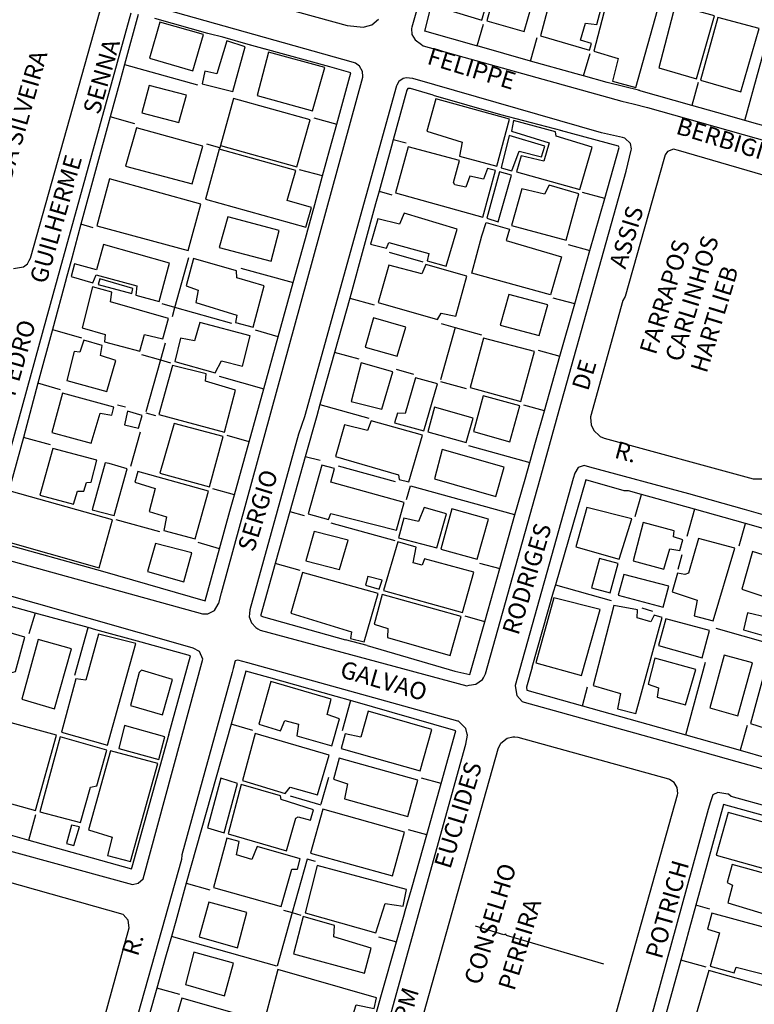
# Model space of a CAD drawing. Extents: x 180682 to 183114, y 1679821 to 1682597.
# Drawn here: x 181002 to 181108, y 1681603 to 1681746 of the extents above; entities that cross this region are included whole.
import ezdxf
from ezdxf.enums import TextEntityAlignment as Align

# ---------------------------------------------------------------- set-up
doc = ezdxf.new("R2010")
doc.units = 0
doc.header["$MEASUREMENT"] = 0
for name, color, linetype in [('V-AREA_VERDE', 3, 'CONTINUOUS'), ('V-EDIFICACAO', 7, 'CONTINUOUS'), ('V-LOTE', 10, 'CONTINUOUS'), ('V-NOME_DOS_LOGRADOUROS', 7, 'CONTINUOUS'), ('V-QUADRA', 6, 'CONTINUOUS'), ('V-TESTADA', 5, 'CONTINUOUS')]:
    doc.layers.add(name, color=color, linetype=linetype)

msp = doc.modelspace()

# ---------------------------------------------------------------- linework, layer by layer
at = {"layer": 'V-AREA_VERDE'}
for points in [[(181000.79, 1681710.22), (181002.22, 1681710.47), (181002.79, 1681710.9), (181003.04, 1681711.37), (181003.04, 1681711.37), (181003.23, 1681711.72), (181013.37, 1681747.62)], [(181119.51, 1681720.85), (181097.25, 1681727.32), (181097.25, 1681727.32), (181096.56, 1681727.52), (181095.69, 1681727.2), (181095.33, 1681726.72), (181095.13, 1681726.02), (181095.13, 1681726.02), (181089.51, 1681706.17), (181089.2, 1681705.56), (181084.51, 1681688.71), (181084.52, 1681688.59), (181084.52, 1681688.59), (181084.6, 1681687.55), (181085, 1681686.69), (181085.79, 1681685.95), (181085.79, 1681685.95), (181085.88, 1681685.86), (181086.47, 1681685.62), (181108.09, 1681679.71), (181108.09, 1681679.71), (181109.46, 1681679.69)], [(181080.2, 1681573.61), (181097.14, 1681633.87), (181097.14, 1681633.87), (181097.19, 1681634.03), (181097.08, 1681634.93), (181096.63, 1681635.65), (181095.95, 1681636.09), (181095.86, 1681636.12), (181074.02, 1681642.18), (181073.52, 1681642.21), (181073.52, 1681642.21), (181073.22, 1681642.23), (181072.4, 1681642.05), (181071.51, 1681641.31), (181071.51, 1681641.31), (181071.4, 1681641.22), (181071.05, 1681640.5), (181054.43, 1681581.3)], [(181011.37, 1681592.04), (181017.54, 1681614.54), (181017.4, 1681615.65), (181016.71, 1681616.48), (180955.15, 1681633.86), (180955.06, 1681633.89), (180954.25, 1681633.81), (180953.23, 1681633.14), (180952.74, 1681632.41), (180952.73, 1681632.36), (180946.95, 1681611.05), (180946.95, 1681610.9), (180946.95, 1681610.9), (180946.93, 1681609.62), (180947.17, 1681609.02), (180947.68, 1681608.4), (180948.25, 1681608.14), (180948.25, 1681608.14), (180949.14, 1681607.73), (180966.16, 1681603.01)]]:
    msp.add_lwpolyline(points, dxfattribs=at)
at = {"layer": 'V-EDIFICACAO'}
for points in [[(181071.99, 1681757.5), (181064.99, 1681759.47), (181061.84, 1681748.31), (181068.73, 1681746.26), (181071.99, 1681757.5)], [(181079.23, 1681753.59), (181075.5, 1681754.81), (181075.74, 1681756.39), (181072.48, 1681757.24), (181069.45, 1681746.13), (181074.86, 1681744.58), (181075.93, 1681748.25), (181077.72, 1681748.02), (181079.23, 1681753.59)], [(181085.43, 1681745.63), (181087.47, 1681753.29), (181086.47, 1681753.52), (181085.86, 1681751.97), (181079.74, 1681753.46), (181077.22, 1681743.98), (181084.36, 1681741.88), (181084.64, 1681742.84), (181083.05, 1681743.34), (181083.76, 1681745.8), (181085.43, 1681745.63)], [(181091.06, 1681736.49), (181094.54, 1681748.9), (181087.32, 1681750.68), (181084.96, 1681741.75), (181088.49, 1681740.66), (181087.7, 1681737.39), (181091.06, 1681736.49)], [(181102.51, 1681746.86), (181096.78, 1681748.39), (181094.39, 1681739.33), (181099.9, 1681737.74), (181102.51, 1681746.86)], [(181028.35, 1681744.16), (181022, 1681745.94), (181020.5, 1681740.7), (181026.82, 1681738.91), (181028.35, 1681744.16)], [(181108.97, 1681745.04), (181102.99, 1681746.63), (181100.48, 1681737.51), (181106.3, 1681735.86), (181108.97, 1681745.04)], [(181032.58, 1681735.91), (181034.38, 1681742.38), (181031.72, 1681743.24), (181030.3, 1681738.45), (181028.54, 1681738.82), (181028.17, 1681737), (181032.58, 1681735.91)], [(181045.93, 1681739.38), (181037.79, 1681741.58), (181036.11, 1681735.29), (181044.18, 1681733.1), (181045.93, 1681739.38)], [(181025.87, 1681735.36), (181020.47, 1681736.77), (181019.39, 1681732.81), (181024.75, 1681731.38), (181025.87, 1681735.36)], [(181032.69, 1681734.87), (181030.8, 1681728.06), (181041.91, 1681724.96), (181043.82, 1681731.78)], [(181070.91, 1681725.06), (181072.76, 1681731.87), (181062.07, 1681734.83), (181060.73, 1681730.13), (181065.9, 1681728.55), (181065.47, 1681726.49), (181070.91, 1681725.06)], [(181077.71, 1681725.79), (181074.44, 1681726.55), (181073.75, 1681724.23), (181082.97, 1681721.69), (181084.73, 1681727.82), (181079.52, 1681729.39), (181079.44, 1681730.02), (181073.32, 1681731.7), (181073.02, 1681730.12), (181078.49, 1681728.45), (181077.71, 1681725.79)], [(181028.25, 1681727.98), (181018.62, 1681730.62), (181017.04, 1681725.07), (181026.69, 1681722.49), (181028.25, 1681727.98)], [(181077.38, 1681726.43), (181077.85, 1681727.97), (181072.7, 1681729.5), (181071.53, 1681724.8), (181073.08, 1681724.39), (181074.14, 1681727.25), (181077.38, 1681726.43)], [(181030.64, 1681727.52), (181028.62, 1681720.29), (181043.18, 1681716.19), (181044.03, 1681719.07), (181040.5, 1681720.07), (181041.75, 1681724.45)], [(181066.98, 1681723.62), (181066.41, 1681722), (181064.81, 1681722.35), (181064.64, 1681722.67), (181065.49, 1681725.88), (181058.03, 1681727.86), (181056.2, 1681721.21), (181068.86, 1681717.65), (181070.72, 1681724.43), (181069.53, 1681724.74), (181068.99, 1681723.15), (181066.98, 1681723.62)], [(181073.04, 1681723.77), (181071.3, 1681724.25), (181069.45, 1681717.5), (181071.11, 1681716.99), (181073.04, 1681723.77)], [(181026.14, 1681712.83), (181027.94, 1681719.54), (181014.71, 1681723.23), (181012.88, 1681716.4), (181026.14, 1681712.83)], [(181080.95, 1681714.32), (181082.82, 1681721.06), (181078.51, 1681722.31), (181077.82, 1681720.98), (181074.51, 1681721.76), (181073.05, 1681716.47), (181080.95, 1681714.32)], [(181038.14, 1681711.25), (181039.31, 1681715.71), (181031.88, 1681717.69), (181030.63, 1681713.25), (181038.14, 1681711.25)], [(181061.03, 1681712.38), (181060.82, 1681711.33), (181063.57, 1681710.57), (181065.14, 1681715.93), (181057.46, 1681718.23), (181056.8, 1681716.62), (181053.62, 1681717.4), (181052.57, 1681713.75), (181054.92, 1681713.15), (181055.26, 1681713.98), (181061.03, 1681712.38)], [(181067.29, 1681709.55), (181068.73, 1681714.96), (181069.34, 1681716.88), (181072.74, 1681715.91), (181072.27, 1681714.26), (181080.31, 1681711.92), (181078.68, 1681706.38)], [(181012.79, 1681709.31), (181018.67, 1681707.69), (181018.55, 1681706.36), (181021.9, 1681705.41), (181023.41, 1681710.99), (181013.84, 1681713.71), (181012.81, 1681710), (181009.61, 1681710.91), (181009.13, 1681709.07), (181012.3, 1681708.14), (181012.79, 1681709.31)], [(181035.55, 1681701.72), (181037.14, 1681707.69), (181033.17, 1681708.88), (181033.15, 1681709.89), (181026.9, 1681711.67), (181025.82, 1681707.71), (181027.59, 1681707.08), (181027.25, 1681705.28), (181033.2, 1681703.45), (181032.99, 1681702.38), (181035.55, 1681701.72)], [(181062.32, 1681702.79), (181062.84, 1681703.74), (181064.94, 1681703.28), (181066.54, 1681709.09), (181060.6, 1681710.78), (181060.04, 1681709.42), (181055.22, 1681710.68), (181053.7, 1681705.26), (181062.32, 1681702.79)], [(181017.97, 1681706.6), (181018.11, 1681707.31), (181013.28, 1681708.69), (181013.05, 1681707.89), (181017.97, 1681706.6)], [(181019.09, 1681698.23), (181019.8, 1681700.62), (181022.46, 1681700.02), (181023.25, 1681702.94), (181014.86, 1681705.37), (181015.04, 1681706.8), (181012.25, 1681707.53), (181010.75, 1681701.62), (181014.09, 1681700.62), (181013.97, 1681699.55), (181019.09, 1681698.23)], [(181078.32, 1681704.92), (181072.64, 1681706.45), (181071.4, 1681701.98), (181077.07, 1681700.47), (181078.32, 1681704.92)], [(181057.71, 1681701.72), (181053.02, 1681703.05), (181051.78, 1681698.81), (181056.46, 1681697.48), (181057.71, 1681701.72)], [(181033.99, 1681696.06), (181035.12, 1681700.46), (181027.82, 1681702.37), (181027.05, 1681699.71), (181025.02, 1681700.08), (181024.19, 1681696.71), (181030.06, 1681695.09), (181030.95, 1681696.83), (181033.99, 1681696.06)], [(181014.31, 1681692.35), (181015.61, 1681696.88), (181013.38, 1681697.61), (181013.64, 1681699.02), (181010.98, 1681699.79), (181010.42, 1681698.07), (181009.6, 1681698.16), (181008.52, 1681693.98), (181014.31, 1681692.35)], [(181076.38, 1681698.19), (181068.98, 1681700.1), (181067.06, 1681692.94), (181074.41, 1681690.91), (181076.38, 1681698.19)], [(181033.01, 1681692.55), (181028.62, 1681693.88), (181028.74, 1681694.92), (181023.87, 1681696.12), (181021.87, 1681689.03), (181031.4, 1681686.46), (181033.01, 1681692.55)], [(181055.82, 1681695.24), (181051.23, 1681696.54), (181049.75, 1681690.91), (181054.22, 1681689.79), (181055.82, 1681695.24)], [(181056.04, 1681687.83), (181060.3, 1681686.68), (181062.29, 1681693.48), (181059.1, 1681694.33), (181057.59, 1681689.16), (181056.47, 1681689.24), (181056.04, 1681687.83)], [(181015.03, 1681688.91), (181015.32, 1681690.11), (181007.88, 1681692.11), (181006.36, 1681686.43), (181012.05, 1681684.86), (181013.33, 1681689.23), (181015.03, 1681688.91)], [(181074.25, 1681690.29), (181068.94, 1681691.72), (181067.54, 1681686.55), (181072.8, 1681685.08), (181074.25, 1681690.29)], [(181067.46, 1681688.5), (181061.88, 1681690.08), (181060.89, 1681686.5), (181066.47, 1681684.99), (181067.46, 1681688.5)], [(181019.47, 1681688.9), (181017.31, 1681689.49), (181016.9, 1681687.55), (181018.91, 1681687.03), (181019.47, 1681688.9)], [(181031.22, 1681685.83), (181024.1, 1681687.74), (181022.03, 1681680.51), (181029.22, 1681678.56), (181031.22, 1681685.83)], [(181056.75, 1681679.61), (181058.15, 1681679.26), (181060.14, 1681686.05), (181052.67, 1681688.1), (181052.12, 1681686.71), (181048.8, 1681687.55), (181047.49, 1681682.96), (181056.64, 1681680.3), (181056.75, 1681679.61)], [(181011, 1681677.93), (181011.39, 1681679.17), (181012.07, 1681679.21), (181012.87, 1681682.39), (181006.48, 1681684.12), (181004.6, 1681677.35), (181009.5, 1681676.01), (181010.08, 1681677.91), (181011, 1681677.93)], [(181070.77, 1681677.13), (181071.96, 1681681.4), (181062.99, 1681683.96), (181061.86, 1681679.68), (181070.77, 1681677.13)], [(181015.4, 1681674.38), (181017.28, 1681681.17), (181014.64, 1681681.9), (181014.06, 1681682), (181012.18, 1681675.21), (181015.4, 1681674.38)], [(181057.44, 1681676.28), (181046.84, 1681679.22), (181047.37, 1681681.18), (181045.5, 1681681.67), (181043.51, 1681674.61), (181046.47, 1681673.81), (181046.84, 1681674.69), (181056.35, 1681672.27), (181057.44, 1681676.28)], [(181022.57, 1681672.19), (181027.12, 1681671.01), (181029.06, 1681677.93), (181018.82, 1681680.77), (181018.4, 1681679.19), (181021.32, 1681678.31), (181020.47, 1681674.96), (181023, 1681674.17), (181022.57, 1681672.19)], [(181013.22, 1681666.77), (181015.16, 1681673.76), (181000.47, 1681677.84), (180998.53, 1681670.92), (181013.22, 1681666.77)], [(181056.65, 1681671.13), (181062.21, 1681669.67), (181063.61, 1681674.64), (181060.34, 1681675.56), (181059.56, 1681673.53), (181057.41, 1681673.99), (181056.65, 1681671.13)], [(181090.47, 1681673.9), (181083.95, 1681675.52), (181082.38, 1681669.81), (181088.68, 1681668.04), (181090.47, 1681673.9)], [(181069.7, 1681673.86), (181064.39, 1681675.33), (181062.8, 1681669.49), (181068.04, 1681668.04), (181069.7, 1681673.86)], [(181097.91, 1681670.83), (181096.56, 1681671.29), (181096.66, 1681672.17), (181092.16, 1681673.35), (181090.71, 1681667.82), (181095.12, 1681666.61), (181096.02, 1681669.53), (181097.47, 1681669.31), (181097.91, 1681670.83)], [(181049.34, 1681670.79), (181044.42, 1681672.07), (181043.21, 1681667.8), (181048.09, 1681666.52), (181049.34, 1681670.79)], [(181026.67, 1681668.97), (181021.39, 1681670.32), (181020.24, 1681666.23), (181025.48, 1681664.76), (181026.67, 1681668.97)], [(181054.46, 1681663.5), (181065.91, 1681660.31), (181067.56, 1681666.15), (181060.42, 1681668.08), (181060.08, 1681667.19), (181058.76, 1681667.5), (181059.19, 1681669.79), (181056.55, 1681670.55), (181054.46, 1681663.5)], [(181099.96, 1681662.11), (181099.54, 1681659.84), (181102.28, 1681659.08), (181105.44, 1681669.64), (181100.19, 1681671.06), (181098.74, 1681666.01), (181098.17, 1681665.81), (181097.13, 1681666.03), (181096.36, 1681663.29), (181099.96, 1681662.11)], [(181106.72, 1681657.79), (181110.1, 1681656.8), (181110.5, 1681657.1), (181113.43, 1681667.45), (181108, 1681669.15), (181106.45, 1681663.67), (181110.79, 1681662.24), (181110.15, 1681659.58), (181107.26, 1681660.26), (181106.72, 1681657.79)], [(181088.52, 1681667.4), (181085.79, 1681668.16), (181084.65, 1681663.89), (181087.33, 1681663.17), (181088.52, 1681667.4)], [(181051.68, 1681656.04), (181053.71, 1681663.06), (181042.7, 1681666.12), (181041.04, 1681660.22), (181049.82, 1681657.52), (181049.69, 1681656.55), (181051.68, 1681656.04)], [(181054.28, 1681664.98), (181052.2, 1681665.52), (181051.84, 1681664.26), (181053.84, 1681663.68), (181054.28, 1681664.98)], [(181095.88, 1681664.12), (181089.31, 1681665.8), (181088.51, 1681662.8), (181095.02, 1681661.1), (181095.88, 1681664.12)], [(181064.12, 1681654.07), (181065.72, 1681659.74), (181054.27, 1681662.92), (181053.1, 1681658.63), (181055.08, 1681658), (181055.03, 1681656.67), (181064.12, 1681654.07)], [(181085.88, 1681660.73), (181079.17, 1681662.42), (181076.56, 1681652.99), (181083.17, 1681651.16), (181085.88, 1681660.73)], [(181094.89, 1681659.59), (181093.72, 1681659.94), (181093.23, 1681658.93), (181091.27, 1681659.51), (181091.32, 1681660.68), (181087.9, 1681661.3), (181084.87, 1681649.7), (181088.87, 1681648.54), (181088.41, 1681646.35), (181091.09, 1681645.65), (181094.89, 1681659.59)], [(180998.99, 1681646.2), (181000.37, 1681651.54), (181001.09, 1681651.75), (181002.41, 1681656.75), (180996.64, 1681658.44), (180994.51, 1681650.22), (180997.52, 1681649.2), (180996.93, 1681646.52), (180998.65, 1681646), (180998.99, 1681646.2)], [(181100.71, 1681653.75), (181101.74, 1681657.7), (181095.41, 1681659.4), (181094.36, 1681655.5), (181100.71, 1681653.75)], [(181014.4, 1681641.06), (181018.54, 1681655.8), (181013.11, 1681657.17), (181011.25, 1681650.51), (181009.83, 1681650.69), (181007.72, 1681642.96), (181014.4, 1681641.06)], [(181006.72, 1681646.34), (181009.21, 1681655.04), (181004.38, 1681656.38), (181001.99, 1681647.74), (181006.72, 1681646.34)], [(181108.02, 1681653.02), (181103.88, 1681654.13), (181101.81, 1681646.48), (181105.89, 1681645.33), (181108.02, 1681653.02)], [(181098.3, 1681646.89), (181099.77, 1681652.03), (181093.85, 1681653.7), (181092.86, 1681649.9), (181094.37, 1681649.36), (181094.17, 1681648.04), (181098.3, 1681646.89)], [(181022.41, 1681645.46), (181023.83, 1681650.6), (181019.35, 1681651.93), (181019, 1681651.59), (181017.74, 1681646.82), (181022.41, 1681645.46)], [(181112.76, 1681638.93), (181115.13, 1681647.32), (181116.33, 1681647.41), (181117.19, 1681650.68), (181109.97, 1681652.58), (181107.71, 1681644.2), (181111.84, 1681642.89), (181111.08, 1681639.44), (181112.76, 1681638.93)], [(181046.96, 1681640.94), (181048.1, 1681644.87), (181046.3, 1681645.51), (181046.85, 1681647.74), (181038.11, 1681650.29), (181036.39, 1681644.09), (181039.53, 1681643.16), (181040.13, 1681644.66), (181042.15, 1681644.1), (181041.88, 1681642.4), (181046.96, 1681640.94)], [(181059.79, 1681637.34), (181061.48, 1681643.34), (181052.25, 1681645.99), (181051.19, 1681642.21), (181048.91, 1681642.68), (181048.34, 1681640.57), (181059.79, 1681637.34)], [(181003.99, 1681631.57), (181007.01, 1681642.52), (180999.92, 1681644.46), (180998.86, 1681640.73), (180999.88, 1681640.12), (180998.01, 1681633.23), (181003.99, 1681631.57)], [(181021.85, 1681639), (181022.72, 1681642.26), (181016.9, 1681643.89), (181016.04, 1681640.59), (181021.85, 1681639)], [(181044.91, 1681633.87), (181046.57, 1681639.61), (181035.83, 1681642.74), (181034, 1681635.95), (181040.21, 1681634.06), (181040.92, 1681634.95), (181044.91, 1681633.87)], [(181011.93, 1681634.99), (181012.87, 1681635.14), (181014.31, 1681640.31), (181007.53, 1681642.29), (181004.61, 1681631.38), (181010.52, 1681629.85), (181011.93, 1681634.99)], [(181017.75, 1681624.17), (181021.7, 1681638.38), (181014.83, 1681640.26), (181011.67, 1681628.76), (181015.07, 1681627.72), (181014.42, 1681625.04), (181017.75, 1681624.17)], [(181057.97, 1681630.69), (181059.44, 1681635.98), (181048.05, 1681639.18), (181047.19, 1681636.13), (181049.25, 1681635.47), (181048.78, 1681633.27), (181057.97, 1681630.69)], [(181030.88, 1681636.25), (181028.91, 1681629.07), (181031.32, 1681628.36), (181033.3, 1681635.48), (181030.88, 1681636.25)], [(181043.89, 1681630.17), (181044.31, 1681631.66), (181039.6, 1681633.17), (181039.5, 1681633.73), (181033.81, 1681635.34), (181031.9, 1681628.18), (181040.38, 1681625.72), (181041.74, 1681630.48), (181042.07, 1681630.67), (181043.89, 1681630.17)], [(181055.77, 1681622.12), (181057.49, 1681628.46), (181045.66, 1681631.79), (181043.89, 1681625.37), (181055.77, 1681622.12)], [(181117.35, 1681623.61), (181118.34, 1681627.45), (181104.49, 1681631.31), (181102.73, 1681625.09), (181116.01, 1681621.39), (181116.59, 1681623.41), (181117.35, 1681623.61)], [(181010.33, 1681629.2), (181009.17, 1681629.43), (181008.49, 1681626.8), (181009.54, 1681626.51), (181010.33, 1681629.2)], [(181029.8, 1681620.39), (181039.59, 1681617.67), (181041.18, 1681623.09), (181041.96, 1681623.07), (181042.37, 1681624.55), (181036.15, 1681626.34), (181035.35, 1681624.47), (181033.14, 1681625.14), (181033.51, 1681627.1), (181031.72, 1681627.59), (181029.8, 1681620.39)], [(181057.31, 1681617.72), (181057.81, 1681620.1), (181044.86, 1681623.62), (181043.11, 1681616.73), (181053.33, 1681613.82), (181054.72, 1681618.1), (181057.31, 1681617.72)], [(181113.96, 1681615.71), (181114.55, 1681618.12), (181116.02, 1681617.81), (181116.81, 1681620.49), (181105.03, 1681623.73), (181104.33, 1681621.16), (181105.09, 1681620.76), (181104.4, 1681618.2), (181113.54, 1681615.45), (181113.96, 1681615.71)], [(181033.28, 1681611.67), (181034.63, 1681616.77), (181029.1, 1681618.3), (181027.73, 1681613.25), (181033.28, 1681611.67)], [(181047.35, 1681614.91), (181042.83, 1681616.18), (181041.39, 1681610.81), (181051.7, 1681608), (181052.65, 1681611.63), (181047.25, 1681613.26), (181047.35, 1681614.91)], [(181105.34, 1681608.01), (181105.62, 1681608.83), (181111.51, 1681607.35), (181113.3, 1681613.62), (181102.1, 1681616.69), (181101.46, 1681614.36), (181103.23, 1681613.81), (181101.88, 1681609), (181105.34, 1681608.01)], [(181032.71, 1681609.44), (181026.96, 1681611.03), (181025.72, 1681606.33), (181031.37, 1681604.7), (181032.71, 1681609.44)], [(181053.1, 1681602.85), (181053.47, 1681604.4), (181039.14, 1681608.51), (181037.31, 1681601.54), (181048.9, 1681598.31), (181050.5, 1681603.38), (181053.1, 1681602.85)], [(181105.02, 1681599.52), (181110.68, 1681598.07), (181112.7, 1681605.26), (181101.69, 1681608.37), (181099.9, 1681602.18), (181105.3, 1681600.63), (181105.02, 1681599.52)], [(181020.47, 1681599.4), (181031.54, 1681596.38), (181033.2, 1681602.08), (181025.19, 1681604.36), (181024.12, 1681600.72), (181021.08, 1681601.5), (181020.47, 1681599.4)]]:
    msp.add_lwpolyline(points, close=True, dxfattribs=at)
at = {"layer": 'V-LOTE'}
for points in [[(181018.86, 1681747.07), (181016.89, 1681739.82)], [(181060.47, 1681744.65), (181061.24, 1681747.67)], [(181068.06, 1681742.51), (181068.99, 1681745.68)], [(181106.9, 1681731.69), (181111.05, 1681746.76)], [(181031.34, 1681743.7), (181028.99, 1681744.31)], [(181067.97, 1681742.53), (181060.47, 1681744.65)], [(181037.27, 1681742.05), (181035.02, 1681742.67)], [(181075.79, 1681740.31), (181076.76, 1681743.74)], [(181068.06, 1681742.51), (181067.97, 1681742.53)], [(181075.79, 1681740.31), (181068.06, 1681742.51)], [(181083.49, 1681738.14), (181084.47, 1681741.42)], [(181016.89, 1681739.82), (181016.2, 1681737.31)], [(181016.89, 1681739.82), (181027.47, 1681736.84)], [(181082.43, 1681738.43), (181075.79, 1681740.31)], [(181049.72, 1681738.59), (181046.67, 1681739.48)], [(181047.68, 1681731.15), (181049.72, 1681738.59)], [(181083.49, 1681738.14), (181082.43, 1681738.43)], [(181016.2, 1681737.31), (181014.81, 1681732.21)], [(181086.92, 1681737.21), (181083.49, 1681738.14)], [(181100.13, 1681737.18), (181099.21, 1681733.87)], [(181057.85, 1681736.06), (181055.88, 1681728.89)], [(181057.98, 1681736.33), (181057.85, 1681736.06)], [(181058.36, 1681736.31), (181057.98, 1681736.33)], [(181061.67, 1681735.37), (181058.36, 1681736.31)], [(181099.21, 1681733.87), (181091.53, 1681736.04)], [(181104.04, 1681732.5), (181099.21, 1681733.87)], [(181014.81, 1681732.21), (181010.57, 1681716.62)], [(181014.82, 1681732.21), (181014.81, 1681732.21)], [(181018.38, 1681731.19), (181014.82, 1681732.21)], [(181044.33, 1681732.06), (181047.68, 1681731.15)], [(181106.9, 1681731.69), (181104.04, 1681732.5)], [(181114.44, 1681729.56), (181106.9, 1681731.69)], [(181046.68, 1681727.51), (181047.68, 1681731.15)], [(181088.58, 1681727.95), (181080.15, 1681730.25)], [(181055.88, 1681728.89), (181055.62, 1681727.94)], [(181057.76, 1681728.38), (181055.88, 1681728.89)], [(181030.7, 1681727.73), (181028.81, 1681728.27)], [(181030.8, 1681728.06), (181030.7, 1681727.72), (181030.64, 1681727.52)], [(181045.62, 1681723.63), (181046.68, 1681727.51)], [(181055.62, 1681727.94), (181053.83, 1681721.42)], [(181086.56, 1681720.38), (181088.65, 1681727.74)], [(181088.65, 1681727.74), (181088.58, 1681727.95)], [(181045.62, 1681723.63), (181042.25, 1681724.54)], [(181044.49, 1681719.51), (181045.62, 1681723.63)], [(181053.83, 1681721.42), (181053.32, 1681719.57)], [(181053.83, 1681721.42), (181055.66, 1681720.9)], [(181086.56, 1681720.38), (181083.36, 1681721.24)], [(181084.42, 1681712.82), (181086.56, 1681720.38)], [(181053.32, 1681719.57), (181051.66, 1681713.55)], [(181010.57, 1681716.62), (181009.24, 1681711.72)], [(181012.36, 1681716.1), (181010.57, 1681716.62)], [(181041.36, 1681708.17), (181043.37, 1681715.42)], [(181051.66, 1681713.55), (181049.57, 1681705.92)], [(181051.67, 1681713.55), (181051.66, 1681713.55)], [(181081.24, 1681713.7), (181084.42, 1681712.82)], [(181082.22, 1681705.06), (181084.42, 1681712.82)], [(181024.2, 1681704.54), (181026.23, 1681711.79)], [(181060.21, 1681711.15), (181055.34, 1681712.51)], [(181033.75, 1681710.25), (181041.36, 1681708.17)], [(181008.41, 1681708.71), (181006.43, 1681701.36)], [(181039.18, 1681700.29), (181041.36, 1681708.17)], [(181049.56, 1681705.9), (181047.34, 1681698)], [(181049.57, 1681705.92), (181049.56, 1681705.9)], [(181049.56, 1681705.9), (181053.11, 1681704.94)], [(181082.22, 1681705.06), (181079.06, 1681705.91)], [(181024.2, 1681704.54), (181022.34, 1681705.06)], [(181023.84, 1681703.27), (181024.2, 1681704.54)], [(181032.44, 1681702.21), (181024.2, 1681704.54)], [(181080.07, 1681697.48), (181082.22, 1681705.06)], [(181006.43, 1681701.36), (181004.33, 1681693.58)], [(181006.43, 1681701.36), (181010.64, 1681700.15)], [(181039.18, 1681700.29), (181035.9, 1681701.25)], [(181064.84, 1681701.67), (181062.72, 1681694.04)], [(181062.84, 1681702.24), (181064.84, 1681701.67)], [(181064.84, 1681701.67), (181068.66, 1681700.57)], [(181037.1, 1681692.77), (181039.18, 1681700.29)], [(181022.78, 1681699.39), (181022.1, 1681696.94)], [(181019.36, 1681697.72), (181022.1, 1681696.94)], [(181022.1, 1681696.94), (181019.99, 1681689.41)], [(181022.1, 1681696.94), (181023.55, 1681696.53)], [(181047.34, 1681698), (181045.23, 1681690.46)], [(181050.92, 1681697.04), (181047.34, 1681698)], [(181076.92, 1681698.34), (181080.07, 1681697.48)], [(181077.83, 1681689.58), (181080.07, 1681697.48)], [(181058.88, 1681694.85), (181056.36, 1681695.55)], [(181030.6, 1681694.58), (181037.1, 1681692.77)], [(181004.33, 1681693.58), (181002.21, 1681685.7)], [(181007.61, 1681692.62), (181004.33, 1681693.58)], [(181034.97, 1681685.08), (181037.1, 1681692.77)], [(181066.49, 1681692.73), (181062.78, 1681693.75)], [(181017.04, 1681690.08), (181015.85, 1681690.37)], [(181045.23, 1681690.46), (181044.77, 1681688.84)], [(181045.23, 1681690.46), (181052.32, 1681688.49)], [(181077.83, 1681689.58), (181074.8, 1681690.39)], [(181021.41, 1681688.84), (181020.04, 1681689.21)], [(181044.77, 1681688.84), (181043.11, 1681682.91)], [(181076.54, 1681685), (181077.83, 1681689.58)], [(181002.21, 1681685.7), (181000.26, 1681678.47)], [(181006.16, 1681684.65), (181002.21, 1681685.7)], [(181019.14, 1681686.45), (181017.75, 1681681.47)], [(181034.97, 1681685.08), (181031.76, 1681686)], [(181032.84, 1681677.38), (181034.97, 1681685.08)], [(181066.79, 1681684.54), (181075.7, 1681682.05)], [(181075.7, 1681682.05), (181076.54, 1681685)], [(181043.11, 1681682.91), (181040.88, 1681674.96)], [(181045.27, 1681682.34), (181043.11, 1681682.91)], [(181056.22, 1681679.24), (181047.92, 1681681.52)], [(181075.02, 1681679.65), (181075.7, 1681682.05)], [(181057.82, 1681676.69), (181058.39, 1681678.68)], [(181073.54, 1681674.45), (181058.44, 1681678.65)], [(181073.54, 1681674.45), (181075.02, 1681679.65)], [(181083.82, 1681679.53), (181079.4, 1681664.3)], [(181089.4, 1681677.97), (181083.82, 1681679.53)], [(181032.84, 1681677.38), (181029.69, 1681678.23)], [(181032.19, 1681675.03), (181032.84, 1681677.38)], [(181089.99, 1681677.96), (181089.4, 1681677.97)], [(181091.9, 1681677.43), (181089.99, 1681677.96)], [(181090.99, 1681674.23), (181091.9, 1681677.43)], [(181099.59, 1681675.28), (181091.9, 1681677.43)], [(181030.68, 1681669.56), (181032.19, 1681675.03)], [(181040.88, 1681674.96), (181038.76, 1681667.42)], [(181040.88, 1681674.96), (181042.95, 1681674.38)], [(181071.34, 1681666.67), (181073.54, 1681674.45)], [(181099.59, 1681675.28), (181098.49, 1681671.33)], [(181107, 1681673.21), (181099.59, 1681675.28)], [(181022, 1681671.99), (181015.69, 1681673.74)], [(181046.82, 1681673.31), (181056.1, 1681670.75)], [(181106.05, 1681669.99), (181107, 1681673.21)], [(181114.7, 1681671.06), (181107, 1681673.21)], [(181030.68, 1681669.56), (181027.55, 1681670.46)], [(181028.59, 1681662.02), (181030.68, 1681669.56)], [(181097.76, 1681668.69), (181097.18, 1681666.56)], [(181038.76, 1681667.42), (181036.66, 1681659.96)], [(181042.39, 1681666.39), (181038.76, 1681667.42)], [(181068.41, 1681667.44), (181071.34, 1681666.67)], [(181013.67, 1681666.28), (181028.59, 1681662.02)], [(181069.15, 1681658.97), (181071.34, 1681666.67)], [(181079.4, 1681664.3), (181079.09, 1681663.24)], [(181079.4, 1681664.3), (181087.51, 1681662.07)], [(181003.94, 1681660.22), (180996.05, 1681662.38)], [(181003.94, 1681660.22), (181003.02, 1681657.19)], [(181011.6, 1681658.11), (181003.94, 1681660.22)], [(181036.66, 1681659.96), (181036.66, 1681659.83)], [(181036.66, 1681659.83), (181037.05, 1681659.67)], [(181091.96, 1681660.98), (181093.47, 1681660.5)], [(181037.05, 1681659.67), (181048.96, 1681656.33)], [(181069.15, 1681658.97), (181066.33, 1681659.77)], [(181066.99, 1681651.33), (181069.15, 1681658.97)], [(181069.16, 1681658.97), (181069.15, 1681658.97)], [(181009.67, 1681651.22), (181011.6, 1681658.11)], [(181012.71, 1681657.81), (181011.6, 1681658.11)], [(181102.66, 1681658.01), (181110.53, 1681655.81)], [(181026.47, 1681654.02), (181019.28, 1681656)], [(181052.07, 1681655.51), (181064.82, 1681651.8)], [(181023.32, 1681642.6), (181026.47, 1681654.02)], [(181098.34, 1681642.54), (181101.18, 1681653.09)], [(181034.5, 1681651.79), (181032.34, 1681644.11)], [(181037.82, 1681650.87), (181034.5, 1681651.79)], [(181064.82, 1681651.8), (181066.99, 1681651.33)], [(181076.04, 1681652.37), (181075.2, 1681649.45)], [(181075.2, 1681649.45), (181075.25, 1681649.03)], [(181075.25, 1681649.03), (181083.33, 1681646.76)], [(181083.33, 1681646.76), (181084.08, 1681649.54)], [(181049.65, 1681647.55), (181047.59, 1681648.14)], [(181049.65, 1681647.55), (181048.45, 1681643.12)], [(181064.97, 1681643.15), (181049.65, 1681647.55)], [(181083.33, 1681646.76), (181098.34, 1681642.54)], [(181032.34, 1681644.11), (181025.85, 1681621.03)], [(181035.51, 1681643.18), (181032.34, 1681644.11)], [(181062.83, 1681635.51), (181064.97, 1681643.15)], [(181107.21, 1681643.92), (181106.21, 1681640.32)], [(181098.34, 1681642.54), (181106.21, 1681640.32)], [(181106.21, 1681640.32), (181110.24, 1681639.19)], [(181046.49, 1681636.37), (181045.39, 1681632.49)], [(181062.83, 1681635.51), (181059.98, 1681636.28)], [(181060.74, 1681628.03), (181062.83, 1681635.51)], [(181045.4, 1681632.37), (181040.99, 1681633.65)], [(181103.79, 1681632.43), (181099.8, 1681617.86)], [(181119.35, 1681628.14), (181103.79, 1681632.43)], [(181002.98, 1681627.3), (181004.03, 1681630.98)], [(180996.52, 1681629.11), (181002.98, 1681627.3)], [(181060.74, 1681628.03), (181058.08, 1681628.76)], [(181002.98, 1681627.3), (181010.12, 1681625.3)], [(181058.63, 1681620.49), (181060.74, 1681628.03)], [(181010.12, 1681625.3), (181017.91, 1681623.13)], [(181044.58, 1681624.17), (181043.37, 1681624.5), (181041.2, 1681616.76)], [(181017.91, 1681623.13), (181017.99, 1681623.42)], [(181025.85, 1681621.03), (181024.31, 1681615.54)], [(181025.85, 1681621.03), (181029.26, 1681620.07)], [(181058.61, 1681620.42), (181058.63, 1681620.49)], [(181039.93, 1681617.11), (181041.2, 1681616.76)], [(181099.8, 1681617.86), (181098.88, 1681614.49)], [(181101.83, 1681617.28), (181099.8, 1681617.86)], [(181024.31, 1681615.54), (181023.69, 1681613.32)], [(181041.2, 1681616.76), (181039.02, 1681609.01)], [(181041.2, 1681616.76), (181042.47, 1681616.41)], [(181056.34, 1681612.52), (181057.55, 1681616.8)], [(181086.42, 1681609.31), (181073.62, 1681613.04), (181072.31, 1681613.45), (181072.23, 1681613.63), (181071.94, 1681613.52), (181067.79, 1681614.78)], [(181098.88, 1681614.49), (181097.61, 1681609.89)], [(181023.69, 1681613.32), (181022.84, 1681610.31)], [(181038.97, 1681608.98), (181023.69, 1681613.32)], [(181053.72, 1681613.23), (181056.34, 1681612.52)], [(181054.17, 1681604.87), (181056.34, 1681612.52)], [(181022.84, 1681610.31), (181021.58, 1681605.83)], [(181097.61, 1681609.89), (181095.4, 1681601.82)], [(181101.28, 1681608.84), (181097.61, 1681609.89)], [(181021.58, 1681605.83), (181020.47, 1681601.87)], [(181024.92, 1681604.88), (181021.58, 1681605.83)]]:
    msp.add_lwpolyline(points, dxfattribs=at)
at = {"layer": 'V-QUADRA'}
for points in [[(181067.26, 1681775.58), (181058.56, 1681745.21), (181058.56, 1681745.21), (181058.51, 1681745.04), (181058.55, 1681744.18), (181059.07, 1681743.36), (181059.97, 1681742.69), (181059.97, 1681742.69), (181060.2, 1681742.52), (181089.03, 1681734.5), (181089.03, 1681734.5), (181090.69, 1681734.1), (181090.69, 1681734.1), (181092.77, 1681733.59), (181098.42, 1681731.99), (181098.42, 1681731.99), (181116.76, 1681726.81)], [(181020.67, 1681753.36), (181049.18, 1681745.48), (181051.55, 1681745.21), (181051.7, 1681745.25), (181051.7, 1681745.25), (181052.75, 1681745.55), (181053.74, 1681746.36)], [(180997.88, 1681668.46), (181028.18, 1681660.12), (181028.39, 1681660.12), (181028.39, 1681660.12), (181028.95, 1681660.11), (181029.95, 1681660.6), (181030.48, 1681661.51), (181030.48, 1681661.51), (181030.56, 1681661.64), (181030.97, 1681663.17), (181051.46, 1681737.97), (181051.45, 1681738.07), (181051.45, 1681738.07), (181051.4, 1681738.81), (181050.97, 1681739.57), (181050.39, 1681740.02), (181050.13, 1681740.09), (181050.13, 1681740.09), (181019.99, 1681748.56)], [(181017.78, 1681747.23), (181007.51, 1681710.05), (181007.51, 1681710.05), (181005.08, 1681701.29), (181005.08, 1681701.29), (180997.79, 1681674.92)], [(181000.79, 1681710.22), (181002.22, 1681710.47), (181002.79, 1681710.9), (181003.04, 1681711.37), (181003.04, 1681711.37), (181003.23, 1681711.72), (181013.37, 1681747.62)], [(181119.51, 1681720.85), (181097.25, 1681727.32), (181097.25, 1681727.32), (181096.56, 1681727.52), (181095.69, 1681727.2), (181095.33, 1681726.72), (181095.13, 1681726.02), (181095.13, 1681726.02), (181089.51, 1681706.17), (181089.2, 1681705.56), (181084.51, 1681688.71), (181084.52, 1681688.59), (181084.52, 1681688.59), (181084.6, 1681687.55), (181085, 1681686.69), (181085.79, 1681685.95), (181085.79, 1681685.95), (181085.88, 1681685.86), (181086.47, 1681685.62), (181108.09, 1681679.71), (181108.09, 1681679.71), (181109.46, 1681679.69)], [(181115.3, 1681672.84), (181106.85, 1681675.23), (181106.85, 1681675.23), (181098.76, 1681677.51), (181084.42, 1681681.39), (181084.42, 1681681.39), (181083.59, 1681681.62), (181082.71, 1681681.32), (181082.2, 1681680.53), (181081.98, 1681679.74), (181081.98, 1681679.74), (181073.57, 1681649.7), (181073.57, 1681649.69), (181073.79, 1681648.28), (181074.58, 1681647.37), (181074.89, 1681647.28), (181074.89, 1681647.28), (181097.29, 1681641.05), (181097.29, 1681641.05), (181105.72, 1681638.7), (181105.72, 1681638.7), (181136.13, 1681630.23)], [(180990.08, 1681628.48), (181018.02, 1681620.85), (181018.88, 1681621.06), (181019.59, 1681621.67), (181019.59, 1681621.67), (181028.25, 1681653.53), (181028.25, 1681653.54), (181027.77, 1681654.66), (181026.84, 1681655.11), (181026.84, 1681655.11), (181026.68, 1681655.19), (180996.44, 1681663.8)], [(181050.03, 1681582.21), (181066.42, 1681641.22), (181066.64, 1681642.49), (181066.6, 1681642.66), (181066.6, 1681642.66), (181066.39, 1681643.5), (181065.33, 1681644.53), (181065.23, 1681644.56), (181065.23, 1681644.56), (181034.78, 1681653), (181034.78, 1681653), (181033.33, 1681653.4), (181032.95, 1681653.31), (181032.64, 1681652.17), (181032.64, 1681652.17), (181032.49, 1681651.6), (181025.2, 1681625.17), (181025.13, 1681624.49), (181015.92, 1681591.68)], [(181080.2, 1681573.61), (181097.14, 1681633.87), (181097.14, 1681633.87), (181097.19, 1681634.03), (181097.08, 1681634.93), (181096.63, 1681635.65), (181095.95, 1681636.09), (181095.86, 1681636.12), (181074.02, 1681642.18), (181073.52, 1681642.21), (181073.52, 1681642.21), (181073.22, 1681642.23), (181072.4, 1681642.05), (181071.51, 1681641.31), (181071.51, 1681641.31), (181071.4, 1681641.22), (181071.05, 1681640.5), (181054.43, 1681581.3)], [(181134.67, 1681625.38), (181104.92, 1681633.63), (181104.51, 1681633.95), (181104.4, 1681633.97), (181104.4, 1681633.97), (181102.95, 1681634.17), (181102.25, 1681633.83), (181101.93, 1681632.84), (181101.93, 1681632.84), (181101.56, 1681631.72), (181090.09, 1681589.95)], [(181011.37, 1681592.04), (181017.54, 1681614.54), (181017.4, 1681615.65), (181016.71, 1681616.48), (180955.15, 1681633.86), (180955.06, 1681633.89), (180954.25, 1681633.81), (180953.23, 1681633.14), (180952.74, 1681632.41), (180952.73, 1681632.36), (180946.95, 1681611.05), (180946.95, 1681610.9), (180946.95, 1681610.9), (180946.93, 1681609.62), (180947.17, 1681609.02), (180947.68, 1681608.4), (180948.25, 1681608.14), (180948.25, 1681608.14), (180949.14, 1681607.73), (180966.16, 1681603.01)]]:
    msp.add_lwpolyline(points, dxfattribs=at)
msp.add_lwpolyline([(181035.07, 1681660.71), (181035.02, 1681660.15), (181035.02, 1681660.15), (181034.98, 1681659.66), (181035.29, 1681658.79), (181035.93, 1681658.12), (181036.25, 1681657.94), (181036.25, 1681657.94), (181036.57, 1681657.76), (181066.56, 1681649.69), (181066.9, 1681649.74), (181066.9, 1681649.74), (181067.88, 1681649.89), (181068.82, 1681650.58), (181068.95, 1681650.85), (181068.95, 1681650.85), (181069.24, 1681651.41), (181077.51, 1681680.92), (181077.51, 1681680.92), (181079.96, 1681689.64), (181079.96, 1681689.64), (181089.69, 1681724.33), (181089.69, 1681724.33), (181090.41, 1681727.37), (181090.41, 1681727.37), (181090.46, 1681727.59), (181090.29, 1681728.34), (181089.5, 1681729.12), (181089.14, 1681729.2), (181089.14, 1681729.2), (181086.07, 1681729.91), (181058.72, 1681737.76), (181058.65, 1681737.77), (181057.78, 1681737.89), (181057.31, 1681737.79), (181056.7, 1681737.32), (181056.41, 1681736.83), (181056.41, 1681736.83), (181056.33, 1681736.7), (181042.99, 1681688.71), (181042.15, 1681686.16), (181035.07, 1681660.71)], close=True, dxfattribs=at)
at = {"layer": 'V-TESTADA'}
for points in [[(181018.86, 1681747.07), (181016.89, 1681739.82)], [(181060.47, 1681744.65), (181061.24, 1681747.67)], [(181028.99, 1681744.31), (181021.29, 1681746.46)], [(181031.34, 1681743.7), (181028.99, 1681744.31)], [(181067.97, 1681742.53), (181060.47, 1681744.65)], [(181035.15, 1681742.63), (181031.14, 1681743.76)], [(181037.27, 1681742.05), (181035.02, 1681742.67)], [(181046.67, 1681739.48), (181037.16, 1681742.08)], [(181068.06, 1681742.51), (181067.97, 1681742.53)], [(181075.79, 1681740.31), (181068.06, 1681742.51)], [(181016.89, 1681739.82), (181016.2, 1681737.31)], [(181082.43, 1681738.43), (181075.79, 1681740.31)], [(181049.72, 1681738.59), (181046.67, 1681739.48)], [(181047.68, 1681731.15), (181049.72, 1681738.59)], [(181083.49, 1681738.14), (181082.43, 1681738.43)], [(181016.2, 1681737.31), (181014.82, 1681732.21)], [(181086.92, 1681737.21), (181083.49, 1681738.14)], [(181091.65, 1681736.02), (181086.92, 1681737.21)], [(181057.85, 1681736.06), (181055.88, 1681728.89)], [(181057.98, 1681736.33), (181057.85, 1681736.06)], [(181058.36, 1681736.31), (181057.98, 1681736.33)], [(181061.67, 1681735.37), (181058.36, 1681736.31)], [(181099.21, 1681733.87), (181091.53, 1681736.04)], [(181061.67, 1681735.37), (181071.43, 1681732.55), (181080.32, 1681730.22)], [(181104.04, 1681732.5), (181099.21, 1681733.87)], [(181014.82, 1681732.21), (181010.57, 1681716.62)], [(181106.9, 1681731.69), (181104.04, 1681732.5)], [(181114.44, 1681729.56), (181106.9, 1681731.69)], [(181046.68, 1681727.51), (181047.68, 1681731.15)], [(181088.58, 1681727.95), (181080.15, 1681730.25)], [(181055.88, 1681728.89), (181055.62, 1681727.94)], [(181045.62, 1681723.63), (181046.68, 1681727.51)], [(181055.62, 1681727.94), (181053.83, 1681721.42)], [(181086.56, 1681720.38), (181088.65, 1681727.74)], [(181088.65, 1681727.74), (181088.58, 1681727.95)], [(181044.49, 1681719.51), (181045.62, 1681723.63)], [(181053.83, 1681721.42), (181053.32, 1681719.57)], [(181084.42, 1681712.82), (181086.56, 1681720.38)], [(181043.34, 1681715.31), (181044.49, 1681719.51)], [(181053.32, 1681719.57), (181051.67, 1681713.55)], [(181010.57, 1681716.62), (181009.24, 1681711.72)], [(181041.36, 1681708.17), (181043.37, 1681715.42)], [(181051.67, 1681713.55), (181049.57, 1681705.92)], [(181082.22, 1681705.06), (181084.42, 1681712.82)], [(181009.24, 1681711.72), (181008.38, 1681708.59)], [(181008.41, 1681708.71), (181006.43, 1681701.36)], [(181039.18, 1681700.29), (181041.36, 1681708.17)], [(181049.56, 1681705.9), (181047.34, 1681698)], [(181049.57, 1681705.92), (181049.56, 1681705.9)], [(181080.07, 1681697.48), (181082.22, 1681705.06)], [(181006.43, 1681701.36), (181004.33, 1681693.58)], [(181037.1, 1681692.77), (181039.18, 1681700.29)], [(181047.34, 1681698), (181045.23, 1681690.46)], [(181077.83, 1681689.58), (181080.07, 1681697.48)], [(181004.33, 1681693.58), (181002.21, 1681685.7)], [(181034.97, 1681685.08), (181037.1, 1681692.77)], [(181045.23, 1681690.46), (181044.77, 1681688.84)], [(181044.77, 1681688.84), (181043.11, 1681682.91)], [(181076.54, 1681685), (181077.83, 1681689.58)], [(181002.21, 1681685.7), (181000.26, 1681678.47)], [(181032.84, 1681677.38), (181034.97, 1681685.08)], [(181075.7, 1681682.05), (181076.54, 1681685)], [(181043.11, 1681682.91), (181040.88, 1681674.96)], [(181075.02, 1681679.65), (181075.7, 1681682.05)], [(181000.26, 1681678.47), (180998.04, 1681670.66), (181013.67, 1681666.28)], [(181073.54, 1681674.45), (181075.02, 1681679.65)], [(181083.82, 1681679.53), (181079.4, 1681664.3)], [(181089.4, 1681677.97), (181083.82, 1681679.53)], [(181032.19, 1681675.03), (181032.84, 1681677.38)], [(181089.99, 1681677.96), (181089.4, 1681677.97)], [(181091.9, 1681677.43), (181089.99, 1681677.96)], [(181099.59, 1681675.28), (181091.9, 1681677.43)], [(181030.68, 1681669.56), (181032.19, 1681675.03)], [(181040.88, 1681674.96), (181038.76, 1681667.42)], [(181071.34, 1681666.67), (181073.54, 1681674.45)], [(181107, 1681673.21), (181099.59, 1681675.28)], [(181114.7, 1681671.06), (181107, 1681673.21)], [(181028.59, 1681662.02), (181030.68, 1681669.56)], [(181038.76, 1681667.42), (181036.66, 1681659.96)], [(181013.67, 1681666.28), (181028.59, 1681662.02)], [(181069.16, 1681658.97), (181071.34, 1681666.67)], [(181079.4, 1681664.3), (181079.09, 1681663.24)], [(181076.04, 1681652.37), (181079.13, 1681663.3)], [(181003.94, 1681660.22), (180996.05, 1681662.38)], [(181011.6, 1681658.11), (181003.94, 1681660.22)], [(181036.66, 1681659.96), (181036.66, 1681659.83)], [(181036.66, 1681659.83), (181037.05, 1681659.67)], [(181037.05, 1681659.67), (181048.96, 1681656.33)], [(181066.99, 1681651.33), (181069.16, 1681658.97)], [(181012.71, 1681657.81), (181011.6, 1681658.11)], [(181019.28, 1681656), (181012.71, 1681657.81)], [(181026.47, 1681654.02), (181019.28, 1681656)], [(181052.07, 1681655.51), (181048.96, 1681656.33)], [(181052.07, 1681655.51), (181064.82, 1681651.8)], [(181023.32, 1681642.6), (181026.47, 1681654.02)], [(181034.5, 1681651.79), (181032.34, 1681644.11)], [(181037.82, 1681650.87), (181034.5, 1681651.79)], [(181064.82, 1681651.8), (181066.99, 1681651.33)], [(181076.04, 1681652.37), (181075.2, 1681649.45)], [(181047.59, 1681648.14), (181037.82, 1681650.87)], [(181075.2, 1681649.45), (181075.25, 1681649.03)], [(181075.25, 1681649.03), (181083.33, 1681646.76)], [(181049.65, 1681647.55), (181047.59, 1681648.14)], [(181064.97, 1681643.15), (181049.65, 1681647.55)], [(181083.33, 1681646.76), (181098.34, 1681642.54)], [(181032.34, 1681644.11), (181025.85, 1681621.03)], [(181017.99, 1681623.42), (181023.35, 1681642.71)], [(181062.83, 1681635.51), (181064.97, 1681643.15)], [(181098.34, 1681642.54), (181106.21, 1681640.32)], [(181106.21, 1681640.32), (181110.24, 1681639.19)], [(181060.74, 1681628.03), (181062.83, 1681635.51)], [(181103.79, 1681632.43), (181099.8, 1681617.86)], [(181119.35, 1681628.14), (181103.79, 1681632.43)], [(180996.52, 1681629.11), (181002.98, 1681627.3)], [(181002.98, 1681627.3), (181010.12, 1681625.3)], [(181058.63, 1681620.49), (181060.74, 1681628.03)], [(181010.12, 1681625.3), (181017.91, 1681623.13)], [(181017.91, 1681623.13), (181017.99, 1681623.42)], [(181025.85, 1681621.03), (181024.31, 1681615.54)], [(181057.52, 1681616.68), (181058.63, 1681620.49)], [(181058.61, 1681620.42), (181058.63, 1681620.49)], [(181099.8, 1681617.86), (181098.88, 1681614.49)], [(181024.31, 1681615.54), (181023.69, 1681613.32)], [(181056.34, 1681612.52), (181057.55, 1681616.8)], [(181098.88, 1681614.49), (181097.61, 1681609.89)], [(181023.69, 1681613.32), (181022.84, 1681610.31)], [(181054.17, 1681604.87), (181056.34, 1681612.52)], [(181022.84, 1681610.31), (181021.58, 1681605.83)], [(181097.61, 1681609.89), (181095.4, 1681601.82)], [(181021.58, 1681605.83), (181020.47, 1681601.87)], [(181053.33, 1681601.94), (181054.17, 1681604.87)]]:
    msp.add_lwpolyline(points, dxfattribs=at)

# ---------------------------------------------------------------- texts
at = {"layer": 'V-NOME_DOS_LOGRADOUROS'}
for s, height, rotation, p in [('SENNA', 2.5, 74, (181013.97, 1681732.2)), ('DA SILVEIRA', 2.4997, 74, (181001.17, 1681722.64)), ('FELIPPE', 2.5, 343, (181060.41, 1681739.19)), ('BERBIGIER', 2.5, 343, (181096.52, 1681729.06)), ('GUILHERME', 2.5, 74, (181006.24, 1681707.64)), ('ASSIS', 2.5, 73, (181090.3, 1681709.79)), ('FARRAPOS', 2.5, 73, (181094.7, 1681697.34)), ('CARLINHOS', 2.5, 73, (181098.4, 1681696.3)), ('HARTLIEB', 2.5, 73, (181102.09, 1681694.68)), ('PEDRO', 2.5, 74, (181001.71, 1681691.31)), ('DE', 2.5, 73, (181084.88, 1681692.1)), ('R.', 2.5, 345, (181087.63, 1681682.04)), ('SERGIO', 2.5, 73, (181036.4, 1681668.74)), ('RODRIGES', 2.5, 73, (181074.78, 1681656.66)), ('GALVAO', 2.5, 344, (181047.78, 1681650.23)), ('EUCLIDES', 2.5, 73, (181064.89, 1681622.75)), ('POTRICH', 2.5, 74, (181095.58, 1681609.69)), ('CONSELHO', 2.5, 73, (181069.24, 1681605.9)), ('PEREIRA', 2.5, 73, (181074.18, 1681605.08)), ('R.', 2.5, 73, (181019.56, 1681610.08)), ('PM', 2.5, 73, (181058.96, 1681600.49))]:
    msp.add_text(s, height=height, rotation=rotation, dxfattribs=at).set_placement(p, align=Align.BOTTOM_LEFT)

doc.saveas('drawing.dxf')
